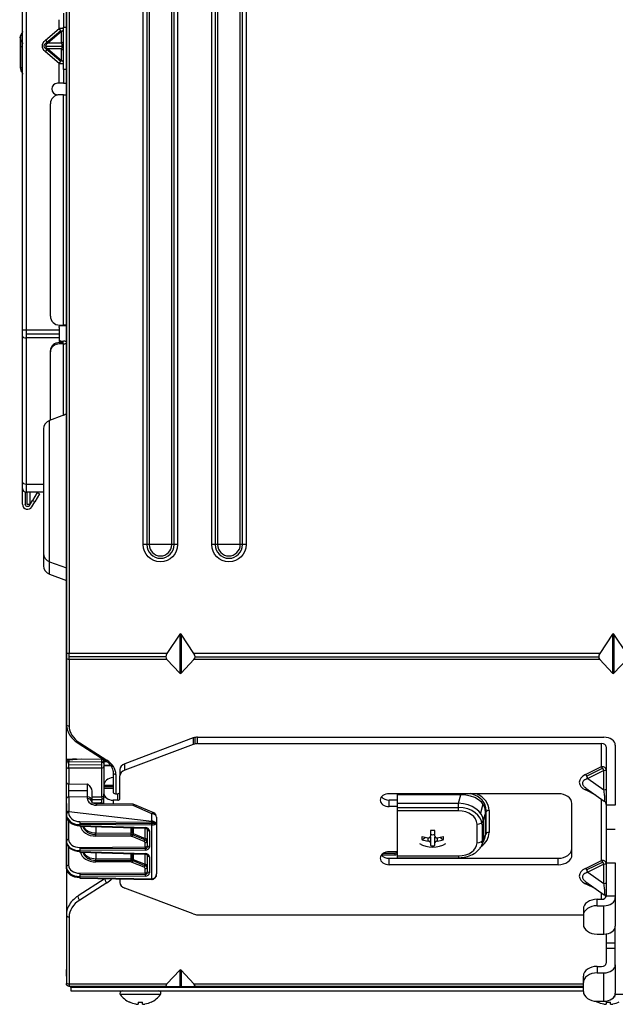
# Model space of a CAD drawing. Units: millimetres. Extents: x -60 to 1163, y -359 to 900.
# Drawn here: x 109 to 175, y 279 to 387 of the extents above; entities that cross this region are included whole.
import ezdxf

# ---------------------------------------------------------------- set-up
doc = ezdxf.new("R2010")
doc.units = ezdxf.units.MM
doc.layers.add('1', color=7, linetype='CONTINUOUS', true_color=0xffffff)

msp = doc.modelspace()

# ---------------------------------------------------------------- linework, layer by layer
at = {"layer": '1', "color": 0, "linetype": 'Continuous'}
for p, q in [((114.459, 529.971), (114.459, 317.427)), ((114.76, 529.971), (114.76, 317.427)), ((122.876, 329.362), (122.876, 519.087)), ((123.26, 519.087), (123.26, 329.362)), ((123.521, 519.087), (123.521, 329.362)), ((126, 329.362), (126, 519.087)), ((126.26, 329.362), (126.26, 519.087)), ((126.644, 519.087), (126.644, 329.362)), ((130.376, 329.362), (130.376, 519.087)), ((130.76, 519.087), (130.76, 329.362)), ((131.021, 519.087), (131.021, 329.362)), ((133.5, 329.362), (133.5, 519.087)), ((133.76, 329.362), (133.76, 519.087)), ((134.144, 519.087), (134.144, 329.362)), ((114.459, 318.502), (114.459, 477.857)), ((109.659, 352.898), (109.659, 443.719)), ((110.059, 443.719), (110.059, 352.898)), ((114.159, 387.551), (114.159, 386.051)), ((113.659, 385.875), (113.659, 386.852)), ((109.599, 384.378), (109.599, 385.414)), ((112.161, 384.613), (113.659, 385.875)), ((112.203, 384.291), (113.835, 385.666)), ((113.93, 385.553), (112.432, 384.291)), ((114.159, 385.875), (113.659, 385.875)), ((113.93, 385.553), (113.659, 385.875)), ((113.93, 384.291), (113.93, 385.553)), ((114.159, 386.051), (114.459, 386.051)), ((114.159, 381.389), (114.159, 386.051)), ((109.409, 384.896), (109.409, 383.896)), ((109.599, 383.896), (109.599, 384.378)), ((112.161, 384.613), (112.432, 384.291)), ((112.184, 383.97), (114.013, 383.97)), ((113.93, 384.291), (112.432, 384.291)), ((109.409, 383.896), (109.409, 381.576)), ((109.599, 383.896), (109.409, 383.896)), ((109.599, 381.576), (109.599, 383.896)), ((109.599, 383.896), (109.659, 383.896)), ((112.161, 383.327), (112.432, 383.649)), ((113.659, 382.065), (112.161, 383.327)), ((113.835, 382.274), (112.203, 383.649)), ((113.93, 383.649), (112.432, 383.649)), ((112.432, 383.649), (113.93, 382.387)), ((113.93, 382.387), (113.93, 383.649)), ((113.659, 382.065), (113.93, 382.387)), ((113.659, 379.889), (113.659, 382.065)), ((113.659, 382.065), (114.159, 382.065)), ((109.599, 381.576), (109.409, 381.576)), ((109.599, 381.576), (109.659, 381.576)), ((109.599, 381.058), (109.599, 381.576)), ((114.459, 381.389), (114.159, 381.389)), ((114.159, 381.389), (114.159, 379.889)), ((113.659, 379.889), (113.484, 379.889)), ((114.159, 379.889), (113.659, 379.889)), ((114.159, 379.889), (114.459, 379.889)), ((114.158, 378.639), (113.709, 378.639)), ((114.158, 353.399), (114.158, 378.639)), ((114.158, 378.639), (114.459, 378.639)), ((112.709, 354.399), (112.709, 377.639)), ((109.659, 352.198), (109.659, 352.898)), ((109.659, 352.898), (110.059, 352.898)), ((110.059, 352.898), (113.658, 352.898)), ((110.059, 352.898), (110.059, 351.998)), ((113.658, 353.149), (113.658, 352.898)), ((113.658, 352.898), (113.658, 351.998)), ((113.709, 353.399), (114.158, 353.399)), ((114.459, 353.313), (113.719, 353.313)), ((114.459, 353.399), (114.158, 353.399)), ((109.659, 336.194), (109.659, 352.198)), ((113.658, 352.415), (110.059, 352.415)), ((113.658, 351.998), (110.059, 351.998)), ((110.059, 351.998), (110.059, 335.994)), ((113.658, 351.998), (113.658, 351.713)), ((113.908, 351.646), (113.908, 351.496)), ((113.908, 351.646), (114.158, 351.646)), ((112.709, 350.479), (112.709, 350.629)), ((112.709, 343.001), (112.709, 350.479)), ((113.709, 351.495), (113.709, 351.345)), ((114.158, 351.495), (113.709, 351.495)), ((114.158, 351.345), (113.709, 351.345)), ((113.908, 351.496), (114.158, 351.496)), ((114.158, 351.495), (114.158, 351.496)), ((114.158, 343.528), (114.158, 351.345)), ((113.977, 343.462), (112.617, 342.967)), ((112.617, 327.488), (112.617, 342.967)), ((111.959, 342.028), (111.959, 328.428)), ((109.659, 335.494), (109.659, 336.194)), ((109.659, 333.777), (109.659, 335.494)), ((110.059, 335.994), (111.959, 335.994)), ((110.059, 335.994), (110.059, 335.094)), ((109.959, 335.107), (109.959, 333.777)), ((111.959, 335.094), (110.059, 335.094)), ((110.159, 333.744), (110.159, 335.094)), ((110.459, 335.094), (110.459, 333.744)), ((111.242, 335.067), (110.742, 334.201)), ((111.502, 334.917), (111.002, 334.051)), ((111.242, 335.067), (111.502, 334.917)), ((110.459, 333.744), (110.159, 333.744)), ((110.425, 333.652), (110.742, 334.201)), ((110.685, 333.502), (111.002, 334.051)), ((111.002, 334.051), (110.742, 334.201)), ((123.521, 329.362), (122.876, 329.362)), ((126, 329.362), (123.521, 329.362)), ((126.644, 329.362), (126, 329.362)), ((131.021, 329.362), (130.376, 329.362)), ((133.5, 329.362), (131.021, 329.362)), ((134.144, 329.362), (133.5, 329.362)), ((111.959, 328.428), (111.959, 327.049)), ((112.617, 327.488), (114.459, 326.818)), ((112.617, 326.109), (112.617, 327.488)), ((112.617, 326.109), (114.459, 325.439)), ((126.873, 319.546), (125.469, 317.427)), ((126.873, 319.546), (126.873, 315.293)), ((126.948, 315.256), (126.948, 319.599)), ((128.428, 317.427), (127.023, 319.546)), ((127.023, 319.546), (127.023, 315.293)), ((174.285, 319.546), (172.881, 317.427)), ((174.285, 319.546), (174.285, 315.293)), ((174.36, 315.256), (174.36, 319.599)), ((175.84, 317.427), (174.435, 319.546)), ((174.435, 319.546), (174.435, 315.293)), ((114.459, 316.734), (114.459, 318.502)), ((114.459, 317.466), (114.459, 317.466)), ((114.459, 317.427), (114.459, 317.004)), ((114.76, 317.427), (114.459, 317.427)), ((125.469, 317.427), (114.76, 317.427)), ((114.76, 316.791), (114.76, 317.427)), ((125.351, 317.055), (114.76, 317.055)), ((172.881, 317.427), (128.428, 317.427)), ((128.545, 317.055), (172.763, 317.055)), ((114.459, 317.004), (114.459, 309.708)), ((114.459, 305.901), (114.459, 316.734)), ((125.469, 316.791), (114.76, 316.791)), ((114.76, 316.791), (114.76, 309.495)), ((125.469, 316.791), (126.873, 315.293)), ((127.023, 315.293), (128.428, 316.791)), ((172.881, 316.791), (128.428, 316.791)), ((172.881, 316.791), (174.285, 315.293)), ((174.435, 315.293), (175.84, 316.791)), ((114.762, 309.495), (114.76, 309.495)), ((114.761, 309.494), (114.762, 309.494)), ((114.762, 309.494), (114.762, 309.495)), ((115.758, 307.614), (118.725, 305.726)), ((115.919, 307.655), (118.886, 305.767)), ((128.361, 308.185), (120.858, 305.352)), ((128.361, 307.478), (120.858, 304.645)), ((128.361, 308.185), (128.361, 307.478)), ((128.582, 307.539), (128.582, 308.246)), ((128.832, 307.561), (128.832, 308.269)), ((128.832, 308.269), (173.329, 308.269)), ((128.832, 307.561), (173.079, 307.561)), ((173.079, 305.042), (173.079, 307.561)), ((174.579, 307.385), (174.579, 300.807)), ((173.579, 307.208), (173.579, 300.807)), ((114.459, 305.901), (118.529, 305.851)), ((114.459, 305.626), (114.459, 305.901)), ((114.459, 305.626), (114.459, 305.597)), ((114.459, 305.391), (114.459, 305.597)), ((114.459, 305.038), (114.459, 305.391)), ((114.705, 305.898), (114.705, 305.82)), ((115.518, 305.888), (114.705, 305.82)), ((114.711, 305.791), (116.094, 305.881)), ((114.711, 305.791), (114.711, 305.568)), ((114.711, 305.568), (118.331, 305.59)), ((118.334, 305.237), (114.714, 305.214)), ((118.331, 305.59), (118.331, 305.853)), ((118.919, 305.584), (118.579, 305.581)), ((118.579, 305.583), (118.579, 305.414)), ((118.579, 305.414), (118.579, 305.379)), ((118.579, 305.379), (118.579, 305.06)), ((118.579, 305.211), (119.258, 305.228)), ((120.858, 304.645), (120.858, 305.352)), ((114.459, 303.308), (114.459, 305.038)), ((118.333, 304.883), (114.713, 304.861)), ((114.713, 304.861), (114.713, 303.131)), ((118.333, 301.751), (118.333, 304.883)), ((118.579, 305.138), (119.321, 305.156)), ((118.579, 305.06), (118.579, 302.647)), ((119.579, 304.402), (119.579, 302.258)), ((119.579, 304.402), (119.579, 304.398)), ((119.88, 304.189), (119.88, 302.081)), ((120.329, 304.728), (120.329, 304.021)), ((171.331, 304.168), (173.079, 305.042)), ((173.217, 304.861), (171.469, 303.987)), ((173.329, 304.615), (171.581, 303.741)), ((173.329, 302.505), (173.329, 304.615)), ((114.459, 301.54), (114.459, 303.308)), ((114.713, 303.131), (116.762, 303.144)), ((120.329, 301.551), (120.329, 304.021)), ((171.581, 303.741), (173.329, 302.505)), ((114.714, 302.424), (116.763, 302.437)), ((117.253, 302.365), (117.253, 301.376)), ((118.579, 303.002), (119.579, 303.002)), ((119.579, 302.825), (118.579, 302.825)), ((118.579, 302.648), (118.579, 302.081)), ((119.579, 302.648), (118.579, 302.648)), ((118.579, 300.957), (118.579, 302.081)), ((119.579, 302.648), (119.579, 302.258)), ((119.829, 302.081), (120.079, 302.081)), ((120.079, 301.374), (120.079, 302.081)), ((168.329, 302.081), (149.829, 302.081)), ((150.709, 301.949), (150.709, 302.081)), ((157.651, 301.949), (150.709, 301.949)), ((150.709, 301.051), (150.709, 301.949)), ((157.397, 301.051), (157.651, 301.949)), ((157.651, 301.949), (157.651, 302.081)), ((172.438, 301.934), (171.331, 302.487)), ((171.363, 302.694), (173.364, 301.279)), ((114.459, 299.967), (114.459, 301.54)), ((114.459, 301.009), (114.459, 293.715)), ((116.758, 301.729), (114.711, 301.717)), ((114.711, 301.717), (114.711, 300.115)), ((116.758, 301.534), (116.758, 301.729)), ((117.253, 301.724), (118.333, 301.751)), ((117.253, 301.431), (118.335, 301.458)), ((117.253, 301.376), (117.253, 301.18)), ((121.762, 300.918), (117.751, 300.967)), ((118.333, 301.751), (118.335, 301.458)), ((119.579, 301.374), (119.579, 300.945)), ((120.079, 301.374), (119.579, 301.374)), ((124.027, 299.985), (121.954, 300.877)), ((149.829, 300.667), (149.829, 301.374)), ((150.709, 301.374), (149.829, 301.374)), ((150.709, 301.051), (157.397, 301.051)), ((150.709, 300.195), (150.709, 301.051)), ((157.397, 300.195), (157.397, 301.051)), ((160.082, 300.938), (159.807, 299.966)), ((169.829, 295.364), (169.829, 301.021)), ((173.079, 294.78), (173.079, 301.481)), ((114.459, 299.857), (114.459, 299.967)), ((114.459, 299.668), (114.459, 299.857)), ((114.706, 300.115), (114.711, 300.115)), ((114.706, 300.115), (114.706, 300.011)), ((114.711, 300.115), (123.833, 299.077)), ((121.76, 300.771), (117.749, 300.821)), ((123.833, 299.879), (121.76, 300.771)), ((123.833, 299.077), (123.833, 299.879)), ((150.709, 300.667), (149.829, 300.667)), ((150.709, 300.582), (157.397, 300.582)), ((157.397, 300.195), (150.709, 300.195)), ((150.709, 295.27), (150.709, 300.195)), ((160.368, 300.028), (160.113, 299.13)), ((160.368, 297.625), (160.368, 300.028)), ((160.443, 297.733), (160.443, 300.274)), ((160.756, 300.243), (160.756, 297.839)), ((174.579, 300.807), (173.579, 300.807)), ((173.579, 300.807), (173.579, 294.506)), ((114.459, 299.405), (114.459, 299.681)), ((114.459, 296.886), (114.459, 299.405)), ((114.702, 299.085), (114.702, 297.063)), ((115.933, 298.853), (123.574, 298.801)), ((115.935, 299.027), (123.813, 298.973)), ((123.574, 298.801), (124.256, 298.855)), ((123.813, 298.973), (123.833, 299.077)), ((124.329, 298.829), (124.262, 298.829)), ((124.329, 299.525), (124.329, 298.829)), ((124.329, 298.829), (124.329, 293.288)), ((159.434, 296.71), (159.434, 298.755)), ((160.113, 299.13), (160.113, 297.085)), ((115.929, 298.512), (123.084, 298.291)), ((123.811, 298.643), (115.933, 298.697)), ((115.933, 298.697), (115.933, 298.585)), ((115.933, 298.585), (123.088, 298.364)), ((117.701, 298.457), (117.701, 297.786)), ((117.701, 297.786), (121.547, 297.762)), ((121.547, 297.762), (121.547, 298.339)), ((121.676, 298.335), (121.676, 297.748)), ((121.787, 298.331), (121.787, 297.714)), ((121.787, 297.714), (123.086, 297.187)), ((123.086, 297.187), (123.086, 298.291)), ((123.329, 296.417), (123.329, 298.182)), ((123.575, 298.005), (123.575, 296.24)), ((123.82, 292.768), (123.82, 298.643)), ((154.329, 298.041), (154.329, 297.42)), ((154.829, 297.42), (154.829, 298.041)), ((159.981, 298.687), (159.981, 296.896)), ((173.579, 298.184), (174.579, 298.184)), ((114.459, 296.84), (114.459, 296.886)), ((114.459, 296.577), (114.459, 296.853)), ((114.459, 294.058), (114.459, 296.577)), ((121.545, 297.409), (117.699, 297.433)), ((117.703, 297.61), (121.549, 297.586)), ((122.964, 296.859), (121.665, 297.386)), ((123.055, 297.025), (121.756, 297.553)), ((123.085, 296.246), (123.085, 296.71)), ((154.079, 296.889), (154.079, 297.243)), ((154.329, 297.31), (154.329, 296.713)), ((154.329, 296.713), (154.329, 296.394)), ((154.829, 296.713), (154.829, 297.31)), ((154.829, 296.394), (154.829, 296.713)), ((155.079, 297.243), (155.079, 296.889)), ((159.961, 296.437), (160.231, 297.011)), ((160.113, 297.085), (160.368, 297.625)), ((114.702, 296.257), (114.702, 294.235)), ((123.084, 296.07), (115.929, 296.025)), ((115.929, 295.684), (123.084, 295.463)), ((115.931, 296.202), (123.085, 296.246)), ((123.088, 295.893), (115.933, 295.849)), ((115.933, 295.849), (115.933, 295.757)), ((115.933, 295.757), (123.088, 295.536)), ((117.701, 295.629), (117.701, 294.958)), ((121.547, 294.934), (121.547, 295.51)), ((121.676, 295.506), (121.676, 294.92)), ((121.787, 295.503), (121.787, 294.886)), ((149.235, 295.579), (150.459, 295.579)), ((150.709, 295.717), (149.829, 295.717)), ((150.459, 295.367), (150.459, 295.579)), ((121.545, 294.581), (117.699, 294.604)), ((117.701, 294.958), (121.547, 294.934)), ((117.703, 294.781), (121.549, 294.757)), ((122.964, 294.031), (121.665, 294.558)), ((123.055, 294.197), (121.756, 294.724)), ((121.787, 294.886), (123.086, 294.359)), ((123.086, 294.359), (123.086, 295.463)), ((123.329, 293.589), (123.329, 295.353)), ((123.575, 295.176), (123.575, 293.412)), ((148.966, 295.367), (150.459, 295.367)), ((149.829, 294.303), (149.829, 295.01)), ((149.829, 295.01), (168.329, 295.01)), ((150.709, 295.27), (157.397, 295.27)), ((150.709, 295.065), (150.709, 295.27)), ((150.709, 295.065), (157.397, 295.065)), ((157.397, 295.27), (157.397, 295.065)), ((168.329, 294.303), (168.329, 295.01)), ((171.331, 293.906), (173.079, 294.78)), ((173.217, 294.599), (171.469, 293.725)), ((173.579, 294.506), (174.579, 294.506)), ((173.579, 294.506), (173.579, 290.884)), ((174.579, 294.506), (174.579, 290.884)), ((114.459, 293.87), (114.459, 294.058)), ((114.459, 293.852), (114.459, 293.87)), ((114.459, 293.852), (114.459, 293.779)), ((114.459, 293.715), (114.459, 282.832)), ((115.931, 293.374), (123.085, 293.418)), ((123.085, 293.418), (123.085, 293.881)), ((168.329, 294.303), (149.829, 294.303)), ((173.329, 294.353), (171.581, 293.479)), ((171.581, 293.479), (173.329, 292.243)), ((173.329, 292.243), (173.329, 294.353)), ((118.725, 292.782), (115.758, 290.893)), ((118.886, 292.315), (115.919, 290.427)), ((123.084, 293.241), (115.929, 293.197)), ((123.088, 293.064), (115.933, 293.02)), ((115.933, 293.02), (115.933, 292.909)), ((115.933, 292.909), (123.811, 292.768)), ((115.933, 292.836), (123.811, 292.695)), ((120.329, 292.757), (120.329, 292.363)), ((171.363, 292.432), (173.364, 291.017)), ((128.361, 288.906), (120.858, 291.74)), ((172.438, 291.672), (171.331, 292.226)), ((173.079, 290.517), (173.079, 291.219)), ((172.579, 289.81), (172.579, 290.517)), ((172.579, 290.517), (173.079, 290.517)), ((173.579, 290.884), (174.579, 290.884)), ((173.579, 290.871), (173.579, 290.884)), ((174.579, 290.884), (174.579, 290.694)), ((174.579, 290.694), (174.579, 287.586)), ((171.079, 289.456), (171.079, 288.749)), ((172.579, 289.81), (173.329, 289.81)), ((173.329, 286.702), (173.329, 289.81)), ((114.46, 288.8), (114.46, 281.453)), ((114.761, 288.588), (114.761, 281.24)), ((128.832, 288.823), (171.079, 288.823)), ((171.079, 288.749), (171.079, 287.762)), ((174.579, 285.696), (174.579, 287.586)), ((172.579, 286.702), (173.329, 286.702)), ((173.579, 286.72), (173.579, 285.696)), ((174.579, 285.697), (173.579, 285.697)), ((173.579, 285.697), (173.579, 285.111)), ((174.579, 285.111), (173.579, 285.111)), ((173.579, 285.111), (173.579, 283.52)), ((174.579, 285.111), (174.579, 285.697)), ((174.579, 283.343), (174.579, 285.111)), ((114.459, 282.832), (114.46, 282.832)), ((114.459, 282.1), (114.459, 282.832)), ((126.873, 282.738), (125.469, 281.24)), ((126.873, 282.738), (126.873, 280.976)), ((126.948, 282.775), (126.948, 280.976)), ((128.428, 281.24), (127.023, 282.738)), ((127.023, 282.738), (127.023, 280.976)), ((172.579, 283.166), (172.579, 282.459)), ((172.579, 283.166), (173.079, 283.166)), ((174.579, 283.343), (174.579, 280.235)), ((114.46, 282.1), (114.459, 282.1)), ((171.079, 281.398), (171.079, 282.106)), ((172.579, 282.459), (173.329, 282.459)), ((173.329, 279.351), (173.329, 282.459)), ((114.459, 281.452), (114.459, 281.277)), ((114.761, 281.238), (114.76, 281.238)), ((114.76, 281.238), (114.76, 280.976)), ((125.469, 280.976), (114.76, 280.976)), ((114.761, 281.24), (125.469, 281.24)), ((114.761, 281.24), (114.761, 281.24)), ((114.761, 281.24), (114.761, 281.238)), ((114.959, 280.843), (114.959, 280.976)), ((171.079, 280.843), (114.959, 280.843)), ((114.959, 280.843), (114.959, 280.476)), ((114.959, 280.476), (171.079, 280.476)), ((125.469, 280.976), (126.873, 280.976)), ((126.873, 280.976), (127.023, 280.976)), ((127.023, 280.976), (128.428, 280.976)), ((128.428, 281.24), (171.078, 281.24)), ((171.078, 280.976), (128.428, 280.976)), ((171.079, 280.412), (171.079, 281.398)), ((124.763, 280.076), (120.363, 280.076)), ((172.579, 279.351), (173.329, 279.351)), ((174.469, 279.872), (174.579, 279.872)), ((174.507, 279.939), (174.579, 279.939)), ((176.013, 280.076), (174.558, 280.076)), ((174.579, 279.939), (174.579, 280.235)), ((121.398, 279.247), (121.372, 279.247)), ((122.313, 279.247), (122.813, 279.247)), ((122.313, 279.247), (122.313, 279.033)), ((122.813, 279.033), (122.813, 279.247)), ((123.753, 279.247), (123.727, 279.247)), ((172.648, 279.247), (172.622, 279.247)), ((173.563, 279.247), (174.063, 279.247)), ((173.563, 279.247), (173.563, 279.033)), ((174.063, 279.033), (174.063, 279.247))]:
    msp.add_line(p, q, dxfattribs=at)
at = {"layer": '1', "color": 0, "linetype": 'Continuous', "extrusion": (0, 0, -1)}
for centre, radius, start, end in [((-110.209, 384.896), 0.8, 319.63241, 40.36759), ((-109.409, 385.576), 0.25, 180, 220.36759), ((-109.409, 384.216), 0.25, 139.63241, 180), ((-109.409, 380.896), 0.25, 139.63241, 180), ((-113.908, 353.149), 0.25, 0, 90), ((-110.209, 333.777), 0.25, 209.99957, 0), ((-124.76, 329.362), 1.884, 180, 0), ((-132.26, 329.362), 1.884, 180, 0), ((-118.329, 301.708), 0.25, 180, 265.7403), ((-114.76, 281.277), 0.301, 270, 0.00006), ((-122.563, 281.726), 2.739, 280.51973, 295.15908), ((-122.563, 281.726), 2.739, 244.84092, 259.48027), ((-173.813, 281.726), 2.739, 280.51973, 295.15908), ((-173.813, 281.726), 2.739, 244.84092, 259.48027)]:
    msp.add_arc(centre, radius, start, end, dxfattribs=at)
at = {"layer": '1', "color": 0, "linetype": 'Continuous'}
for centre, radius, start, end in [((110.209, 381.576), 0.8, 180, 220.36759), ((113.484, 379.264), 0.625, 90, 270), ((113.709, 377.639), 1, 90, 180), ((113.709, 354.399), 1, 180, 270), ((112.959, 342.028), 1, 110, 180), ((110.059, 335.494), 0.4, 180, 270), ((110.209, 333.777), 0.55, 180, 330.00022), ((124.76, 329.362), 1.5, 180, 0), ((124.76, 329.362), 1.24, 180, 0), ((132.26, 329.362), 1.5, 180, 0), ((132.26, 329.362), 1.24, 180, 0), ((112.959, 328.428), 1, 180, 250), ((112.959, 327.049), 1, 180, 250), ((121.756, 300.418), 0.5, 66.71127, 89.29251), ((123.829, 299.525), 0.5, 0, 66.71127), ((154.579, 298.97), 2.75, 238.05194, 301.94806), ((120.563, 280.226), 0.25, 90, 216.8699), ((124.563, 280.226), 0.25, 323.1301, 90), ((122.563, 281.726), 2.75, 216.8699, 244.34045), ((122.563, 281.726), 2.75, 295.65955, 323.1301), ((173.813, 281.726), 2.75, 238.84805, 244.34045)]:
    msp.add_arc(centre, radius, start, end, dxfattribs=at)
for centre, major_axis, ratio, start_param, end_param in [((113.659, 385.875), (0.5, 0), 0.7646882, 5.2848177, 6.2831853), ((113.245, 383.97), (-1.061, 0), 0.4714045, 5.5850536, 6.981317), ((113.659, 384.613), (0.5, 0), 0.7646882, 5.2848177, 6.2831853), ((113.659, 383.97), (0, 0.5), 0.7071068, 4.0142573, 5.4105207), ((113.659, 383.327), (0.5, 0), 0.7646882, 0, 0.9983676), ((113.659, 382.065), (-0.5, 0), 0.7646882, 3.1415927, 4.1399602), ((110.059, 352.198), (-0.4, 0), 0.5, 0, 1.5707963), ((113.908, 351.863), (0.25, 0), 0.8660254, 3.1415927, 4.712389), ((113.908, 351.713), (-0.25, 0), 0.8660254, 0, 1.5707963), ((114.158, 351.496), (0.301, 0), 0.5000002, 4.712389, 7.8539816), ((113.709, 350.629), (-1, 0), 0.8660254, 4.712389, 6.2831853), ((113.709, 350.479), (1, 0), 0.8660254, 1.5707963, 3.1415927), ((114.158, 351.496), (0.001, 0), 0.5000002, 4.712389, 7.8539816), ((110.059, 336.194), (-0.4, 0), 0.5, 0, 1.5707963), ((126.948, 319.207), (0, -0.392), 0.3826834, 2.6179939, 3.6651914), ((174.36, 319.207), (0, -0.392), 0.3826834, 2.6179939, 3.6651914), ((126.909, 317.427), (-1.541, -0.464), 0.5001075, 5.7409179, 6.526316), ((126.988, 317.427), (-1.541, 0.464), 0.5001075, 2.8984619, 3.6838601), ((174.321, 317.427), (-1.541, -0.464), 0.5001075, 5.7409179, 6.526316), ((114.76, 317.004), (0.301, 0), 0.7071068, 3.1415918, 4.712389), ((126.948, 315.533), (0, 0.277), 0.5411961, 2.6179939, 3.6651914), ((174.36, 315.533), (0, 0.277), 0.5411961, 2.6179939, 3.6651914), ((114.76, 309.708), (0.301, 0), 0.7071068, 3.141573, 4.712389), ((114.761, 309.707), (0.301, 0), 0.7071068, 3.1413005, 4.712389), ((118.26, 309.494), (3.499, 0), 0.7071068, 3.1415927, 3.9795739), ((115.919, 307.868), (0.162, 0.254), 0.4730295, 3.1420092, 4.0731935), ((128.832, 307.561), (1, 0), 0.7071068, 1.5707963, 2.0612813), ((128.832, 306.854), (-1, 0), 0.7071068, 4.712389, 5.2028756), ((173.079, 307.208), (0.5, 0), 0.7071068, 0, 1.5707963), ((173.329, 307.385), (-1.25, 0), 0.7071068, 3.1415927, 4.712389), ((114.709, 305.644), (-0.249, -0.035), 0.7001532, 4.6319604, 6.1853035), ((114.709, 305.614), (-0.249, -0.035), 0.7001532, 4.6057805, 6.1853035), ((114.709, 305.391), (0.25, 0), 0.7071068, 1.5620697, 3.1415927), ((114.709, 305.214), (-0.002, 0.5), 0.0092549, 3.9270384, 5.4976824), ((118.329, 305.414), (-0.25, 0), 0.7071068, 3.1415927, 4.7036623), ((118.329, 305.237), (-0.002, 0.5), 0.0092549, 5.3183778, 5.4976825), ((118.329, 305.379), (-0.25, 0), 0.5696736, 3.1415927, 4.7006898), ((118.329, 305.237), (-0.002, 0.5), 0.0092549, 3.9270384, 5.3183778), ((118.329, 305.757), (-0.231, 0.229), 0.421852, 3.5385884, 4.703404), ((118.886, 305.98), (0.162, 0.254), 0.4730295, 3.1415667, 4.0731935), ((116.879, 304.189), (-3.001, 0), 0.7071068, 3.1415932, 3.9795739), ((121.329, 304.728), (1, 0), 0.7071068, 2.0612854, 3.1415927), ((114.709, 305.038), (0.25, 0), 0.7071068, 3.1415927, 4.7298423), ((118.329, 305.06), (0.25, 0), 0.7071068, 4.7298423, 6.2831853), ((119.88, 304.402), (0.301, 0), 0.7071068, 3.1620612, 4.712389), ((121.329, 304.021), (-1, 0), 0.7071068, 5.2028756, 6.2831853), ((173.011, 303.327), (-2.376, 0), 0.5, 5.4977871, 7.0685835), ((171.331, 303.814), (-0.224, 0.447), 0.4082483, 4.3499106, 5.3971082), ((173.079, 304.688), (0.5, 0), 0.7071068, 0, 1.5707963), ((173.079, 304.688), (-0.224, 0.447), 0.4082483, 4.3499106, 5.3971082), ((173.079, 304.688), (-0.5, 0), 0.169102, 2.0943951, 3.1415927), ((114.709, 303.308), (0.25, 0), 0.7071068, 3.1415927, 4.7298423), ((114.709, 302.424), (-0.002, -1), 0.0046272, 0.7855671, 2.3562112), ((116.753, 302.436), (-0.003, -1), 0.0092488, 0.7856173, 2.3562613), ((119.829, 303.002), (1.25, 0), 0.7071068, 1.7721773, 3.1415927), ((119.579, 302.081), (-1, 0), 0.7071068, 0, 1.5707963), ((119.829, 302.258), (-0.25, 0), 0.7071068, 0, 1.5707963), ((120.079, 302.258), (0.25, 0), 0.7071068, 4.712389, 6.2831853), ((149.829, 301.374), (-1, 0), 0.7071068, 4.712389, 7.8539816), ((157.457, 299.823), (-2.891, -0.463), 0.7183921, 3.0192842, 4.531223), ((157.557, 300.176), (-2.881, -0.238), 0.7034648, 3.0725109, 4.2377565), ((157.457, 300.106), (-3.293, -0.272), 0.7034648, 3.0835369, 4.0352315), ((168.329, 301.021), (-1.5, 0), 0.7071068, 3.1415927, 4.712389), ((171.331, 302.134), (-0.224, -0.447), 0.4082483, 3.3600956, 4.0276698), ((173.079, 302.578), (-0.5, 0), 0.169102, 2.0943951, 3.1415927), ((114.709, 301.54), (0.25, 0), 0.7071068, 1.5620697, 3.1415927), ((116.753, 301.376), (0.5, 0), 0.7071068, 6.2831803, 7.8452648), ((116.753, 301.18), (0.5, 0), 0.7071068, 6.2831803, 7.8452648), ((117.758, 301.528), (-1, 0.012), 0.707053, 0.0087155, 1.5707852), ((117.745, 300.467), (0.006, 0.5), 0.0000069, 0.0009163, 0.7852839), ((118.329, 301.927), (-0.25, 0), 0.7071068, 1.5882496, 3.1415927), ((120.079, 301.551), (-0.25, 0), 0.7071068, 1.5707963, 3.1415927), ((121.756, 300.418), (0.006, 0.5), 0.0000069, 0.0009185, 0.7852839), ((121.756, 300.418), (0.198, 0.459), 0.358502, 0.0000213, 0.859363), ((149.829, 302.081), (-1, 0), 0.7071068, 0.5235665, 1.5707963), ((157.27, 299.16), (-2.843, 0.102), 0.6659106, 3.1795195, 4.6914583), ((173.079, 300.898), (0.5, 0), 0.9855986, 0, 0.3026409), ((114.709, 299.937), (-0.247, 0.059), 0.6924825, 4.8858072, 6.4467432), ((114.709, 299.857), (-0.25, 0), 0.6157359, 4.7222492, 6.2831853), ((115.959, 299.866), (-1.5, -0.022), 0.7793338, 6.2715649, 7.824908), ((115.956, 300.02), (-1.25, -0.024), 0.7937549, 6.268111, 7.821454), ((123.829, 299.525), (0.198, 0.459), 0.358502, 0.0000213, 0.859363), ((123.829, 299.525), (0.5, 0), 0.7071068, 0, 1.5620697), ((157.095, 298.541), (-2.881, -0.238), 0.7034648, 3.0963569, 4.5493914), ((157.27, 298.665), (-2.161, -0.179), 0.7034648, 3.0835369, 4.5954757), ((160.756, 299.96), (0.4, 0), 0.7071068, 1.5707963, 2.896614), ((115.959, 299.645), (-1.5, 0.046), 0.7067704, 0.0217974, 1.5751404), ((114.709, 299.405), (0.25, 0), 0.7071068, 2.7028244, 3.1415927), ((115.937, 298.873), (-0.002, -0.25), 0.0178498, 4.0492112, 5.4977801), ((123.816, 298.819), (-0.002, -0.25), 0.0178498, 4.0492112, 5.4977801), ((123.825, 298.819), (-0.008, -0.25), 0.0083686, 0.7852809, 2.228875), ((123.829, 298.724), (-0.495, 0.104), 0.6914571, 4.188514, 4.8481649), ((123.829, 298.829), (-0.5, 0), 0.3535534, 3.1415927, 4.0440115), ((123.829, 298.829), (-0.5, 0), 0.3535534, 2.6914374, 3.1415927), ((159.434, 299.25), (-0.7, 0), 0.7071068, 1.5707963, 2.896614), ((115.937, 298.762), (0.008, 0.25), 0.0061706, 3.1418221, 3.9268576), ((117.76, 298.671), (-1.749, -0.065), 0.7066223, 0.078455, 1.5097457), ((117.753, 298.67), (-1.499, -0.055), 0.7066223, 0.1083223, 1.511127), ((117.753, 298.847), (-1.499, -0.065), 0.7064476, 0.2725561, 1.5054034), ((117.692, 297.61), (-0.002, -0.25), 0.0431678, 0.7859884, 2.3558709), ((121.538, 297.586), (-0.002, -0.25), 0.0431678, 0.7859884, 2.3558709), ((121.53, 297.409), (-0.5, -0.009), 0.7069855, 4.1588815, 4.6643944), ((121.658, 297.563), (-0.094, -0.232), 0.3795853, 0.869565, 2.426893), ((123.092, 298.541), (0.008, 0.25), 0.0061706, 3.1418221, 3.9268576), ((123.075, 298.011), (-0.5, 0.012), 0.7068915, 3.1590353, 4.7036517), ((123.579, 298.182), (0.25, 0), 0.7071068, 3.1415927, 4.6949357), ((154.579, 297.217), (-1.191, 0), 0.7071068, 4.5008748, 4.9239032), ((154.579, 297.824), (-0.333, 0), 0.7071068, 3.8643539, 5.5605205), ((154.579, 297.824), (-0.333, 0), 0.7071068, 0.7226631, 2.4188297), ((157.457, 297.976), (-3.293, 0.272), 0.7034648, 2.4579008, 3.1996484), ((160.756, 297.556), (0.4, 0), 0.7071068, 1.5707963, 2.896614), ((114.709, 296.886), (0.25, 0), 0.7071068, 1.5969763, 3.1415927), ((115.959, 296.91), (-1.5, -0.046), 0.7067704, 6.2613879, 7.8147309), ((115.959, 296.817), (-1.5, 0.046), 0.7067704, 0.0217974, 1.5751404), ((114.709, 296.577), (-0.25, 0), 0.7071068, 5.8444171, 6.2831853), ((115.952, 297.086), (-1.25, -0.046), 0.7066226, 6.2570412, 7.8103842), ((121.536, 297.232), (-0.25, -0.009), 0.7066226, 4.1458253, 4.6513383), ((121.53, 297.232), (-0.5, -0.018), 0.7066226, 4.2174244, 4.6472013), ((122.958, 297.036), (-0.094, -0.232), 0.3795853, 0.869565, 2.426893), ((122.835, 296.705), (-0.25, -0.009), 0.7066226, 3.1154485, 4.1458254), ((122.829, 296.705), (-0.5, -0.018), 0.7066226, 3.1444258, 4.2174242), ((123.079, 296.886), (-0.25, 0), 0.7071068, 1.5969763, 3.1415927), ((122.829, 296.882), (-0.5, -0.009), 0.7069856, 3.1285049, 4.1588818), ((154.579, 297.217), (-1.191, 0), 0.7071068, 6.0716711, 6.4946995), ((154.579, 299.147), (2.739, 0), 0.7071068, 4.2732802, 4.528785), ((154.579, 298.793), (-2.739, 0), 0.7071068, 1.1316875, 1.3871923), ((154.579, 299.147), (2.739, 0), 0.7071068, 4.895993, 5.1514978), ((154.579, 298.793), (-2.739, 0), 0.7071068, 1.7544003, 2.0099051), ((154.579, 297.217), (-1.191, 0), 0.7071068, 2.9300784, 3.3531069), ((157.27, 296.8), (-2.161, 0.179), 0.7034648, 1.6876959, 3.1996484), ((159.434, 297.205), (-0.7, 0), 0.7071068, 1.5707963, 2.896614), ((157.27, 297.295), (-2.828, 0.401), 0.7405051, 2.9166954, 3.2321707), ((157.095, 296.924), (-2.881, 0.238), 0.7034648, 3.1470653, 3.243447), ((157.457, 297.693), (-2.909, 0.158), 0.6820367, 2.8709097, 3.186385), ((115.937, 296.025), (-0.002, 0.25), 0.0308436, 0.7855313, 2.3558708), ((115.937, 295.933), (0.008, 0.25), 0.0061706, 3.1418221, 3.9268576), ((117.76, 295.842), (-1.749, -0.065), 0.7066223, 0.078455, 1.5097457), ((117.753, 295.842), (-1.499, -0.055), 0.7066223, 0.1083223, 1.511127), ((117.753, 296.019), (-1.499, -0.065), 0.7064476, 0.2725561, 1.5054034), ((123.092, 296.07), (-0.002, 0.25), 0.0308436, 0.7855313, 2.3558708), ((123.079, 296.246), (-0.25, 0.006), 0.7068915, 1.6097508, 3.1824253), ((123.092, 295.713), (-0.008, -0.25), 0.0061706, 0.0002295, 0.7852649), ((123.079, 296.423), (-0.25, 0.012), 0.7062471, 1.6317875, 3.1764039), ((123.075, 296.246), (-0.5, 0.012), 0.7068915, 1.6144189, 3.1590353), ((123.075, 295.183), (-0.5, 0.012), 0.7068915, 3.1590353, 4.7036517), ((123.579, 296.417), (-0.25, 0), 0.7071068, 0, 1.553343), ((149.829, 295.01), (-1, 0), 0.7071068, 4.712389, 7.8539816), ((150.459, 295.756), (0.25, 0), 0.7071068, 4.712389, 6.0621431), ((150.459, 295.544), (-0.25, 0), 0.7071068, 1.5707963, 3.1415927), ((154.579, 297.217), (-1.191, 0), 0.7071068, 1.3592821, 1.7823105), ((157.27, 297.295), (-2.828, 0.401), 0.7405051, 2.7330184, 2.9166954), ((168.329, 296.071), (1.5, 0), 0.7071068, 4.712389, 6.2831853), ((117.692, 294.781), (-0.002, -0.25), 0.0431678, 0.7859884, 2.3558709), ((121.538, 294.757), (-0.002, -0.25), 0.0431678, 0.7859884, 2.3558709), ((121.536, 294.404), (-0.25, -0.009), 0.7066226, 4.1458253, 4.6513383), ((121.53, 294.581), (-0.5, -0.009), 0.7069855, 4.1588815, 4.6643944), ((121.53, 294.404), (-0.5, -0.018), 0.7066226, 4.2174244, 4.6472013), ((121.658, 294.734), (-0.094, -0.232), 0.3795853, 0.869565, 2.426893), ((123.579, 295.353), (-0.25, 0), 0.7071068, 0, 1.553343), ((149.829, 295.717), (-1, 0), 0.7071068, 0.5235665, 1.5707963), ((168.329, 295.364), (-1.5, 0), 0.7071068, 1.5707963, 3.1415927), ((173.079, 294.426), (-0.224, 0.447), 0.4082483, 4.3499106, 5.3971082), ((173.079, 294.426), (0.5, 0), 0.7071068, 0, 1.5707963), ((173.079, 294.426), (-0.5, 0), 0.169102, 2.0943951, 3.1415927), ((114.709, 294.058), (0.25, 0), 0.7071068, 1.5969763, 3.1415927), ((115.959, 294.081), (-1.5, -0.046), 0.7067704, 6.2613879, 7.8147309), ((115.959, 293.861), (-1.5, 0.015), 0.6347735, 0.0062242, 1.5595672), ((114.709, 293.852), (0.25, 0), 0.7071068, 3.1415927, 3.2249519), ((115.952, 294.258), (-1.25, -0.046), 0.7066226, 6.2570412, 7.8103842), ((115.937, 293.197), (-0.002, 0.25), 0.0308436, 0.7855313, 2.3558708), ((122.958, 294.207), (-0.094, -0.232), 0.3795853, 0.869565, 2.426893), ((122.835, 293.877), (-0.25, -0.009), 0.7066226, 3.1154485, 4.1458254), ((122.829, 293.877), (-0.5, -0.018), 0.7066226, 3.1444258, 4.2174242), ((123.092, 293.241), (-0.002, 0.25), 0.0308436, 0.7855313, 2.3558708), ((123.079, 293.418), (-0.25, 0.006), 0.7068915, 1.6097508, 3.1824253), ((123.079, 294.058), (-0.25, 0), 0.7071068, 1.5969763, 3.1415927), ((123.079, 293.595), (-0.25, 0.012), 0.7062471, 1.6317875, 3.1764039), ((122.829, 294.053), (-0.5, -0.009), 0.7069856, 3.1285049, 4.1588818), ((123.075, 293.418), (-0.5, 0.012), 0.7068915, 1.6144189, 3.1590353), ((123.579, 293.589), (-0.25, 0), 0.7071068, 0, 1.553343), ((173.011, 293.066), (-2.376, 0), 0.5, 5.4977871, 7.0685835), ((171.331, 293.552), (-0.224, 0.447), 0.4082483, 4.3499106, 5.3971082), ((115.937, 293.086), (0.004, 0.25), 0.0068306, 2.3563235, 3.1417445), ((118.886, 292.528), (0.162, -0.254), 0.4730295, 3.1479015, 5.3515845), ((116.879, 293.892), (-3.001, 0), 0.7071068, 2.3036114, 2.586273), ((121.329, 292.363), (1, 0), 0.7071068, 3.1415927, 4.2219024), ((123.816, 292.945), (0.004, 0.25), 0.0068306, 2.3563235, 3.1411592), ((123.825, 292.945), (-0.002, 0.25), 0.0330328, 2.3558008, 3.1406933), ((123.829, 293.288), (0, 0.53), 0.942809, 4.1418224, 4.712389), ((123.829, 293.288), (0, 0.53), 0.942809, 4.2622078, 4.712389), ((171.331, 291.872), (-0.224, -0.447), 0.4082483, 3.3600956, 4.0276698), ((173.079, 292.316), (-0.5, 0), 0.169102, 2.0943951, 3.1415927), ((118.26, 288.588), (3.499, 0), 0.7071068, 2.3036114, 3.1415927), ((115.919, 290.639), (0.162, -0.254), 0.4730295, 3.1416228, 5.3515845), ((172.579, 289.456), (1.5, 0), 0.7071068, 1.5707963, 3.1415927), ((173.079, 290.871), (0.5, 0), 0.7071068, 4.712389, 6.2831853), ((173.329, 290.694), (-1.25, 0), 0.7071068, 1.5707963, 3.1415927), ((173.079, 290.636), (0.5, 0), 0.9855986, 0.2805994, 0.4006829), ((172.579, 288.749), (-1.5, 0), 0.7071068, 4.712389, 6.2831853), ((114.761, 288.8), (0.301, 0), 0.7071068, 3.1412488, 4.712389), ((128.832, 289.53), (1, 0), 0.7071068, 4.2219024, 4.712389), ((172.579, 287.762), (-1.5, 0), 0.7071068, 0, 1.5707963), ((173.329, 287.586), (1.25, 0), 0.7071068, 4.712389, 6.2831853), ((126.948, 282.498), (0, 0.277), 0.5411961, 5.7595865, 6.8067841), ((172.579, 282.106), (-1.5, 0), 0.7071068, 4.712389, 6.2831853), ((173.079, 283.52), (0.5, 0), 0.7071068, 4.712389, 6.2831853), ((173.329, 283.343), (-1.25, 0), 0.7071068, 1.5707963, 3.1415927), ((114.76, 281.452), (0.301, 0), 0.7082843, 3.0600579, 4.712389), ((172.579, 281.398), (1.5, 0), 0.7071068, 1.5707963, 3.1415927), ((114.761, 281.453), (0.301, 0), 0.7071068, 3.1415918, 4.712389), ((126.909, 281.876), (-1.552, -0.86), 0.1705254, 5.7962465, 6.5816446), ((126.988, 281.876), (-1.552, 0.86), 0.1705254, 2.8431333, 3.6285315), ((172.579, 280.412), (1.5, 0), 0.7071068, 3.1415927, 4.712389), ((173.329, 280.235), (1.25, 0), 0.7071068, 4.712389, 6.2831853)]:
    msp.add_ellipse(centre, major_axis=major_axis, ratio=ratio, start_param=start_param, end_param=end_param, dxfattribs=at)
at = {"layer": '1', "color": 0, "linetype": 'Continuous', "extrusion": (0, 0, -1)}
for centre, major_axis in [((113.245, 383.97), (-1.414, 0)), ((112.745, 383.97), (-0.707, 0))]:
    msp.add_ellipse(centre, major_axis=major_axis, ratio=0.7071068, start_param=5.5850536, end_param=6.981317, dxfattribs=at)
at = {"layer": '1', "color": 0, "linetype": 'Continuous'}
for points, degree in [([(114.459, 343.637), (114.298, 343.579), (114.137, 343.521), (113.977, 343.462)], 3), ([(116.762, 303.144), (117, 302.909), (117.253, 302.66), (117.253, 302.365)], 3), ([(118.333, 301.065), (118.463, 301.065), (118.579, 301.047), (118.579, 301.026)], 3), ([(123.833, 299.077), (123.96, 299.063), (124.08, 299.014), (124.171, 298.945)], 3), ([(124.139, 298.968), (124.15, 298.961), (124.161, 298.953), (124.171, 298.945)], 3), ([(124.171, 298.945), (124.185, 298.934), (124.199, 298.922), (124.211, 298.91)], 3), ([(124.279, 298.779), (124.279, 298.77), (124.279, 298.761), (124.279, 298.753)], 3), ([(123.82, 298.643), (123.817, 298.643), (123.814, 298.643), (123.811, 298.643)], 3), ([(153.415, 297.041), (153.544, 297.13), (153.673, 297.219), (153.804, 297.307)], 3), ([(155.354, 297.307), (155.485, 297.219), (155.614, 297.13), (155.743, 297.041)], 3), ([(123.811, 292.768), (123.814, 292.768), (123.817, 292.768), (123.82, 292.768)], 3), ([(123.811, 292.695), (123.828, 292.695)], 1), ([(124.279, 293.058), (124.279, 293.049), (124.279, 293.04), (124.279, 293.031)], 3)]:
    msp.add_open_spline(points, degree=degree, dxfattribs=at)
for points, knots in [([(114.46, 309.707), (114.46, 309.58), (114.492, 309.233), (114.69, 308.677), (115.124, 308.088), (115.524, 307.763), (115.758, 307.614)], [0, 0, 0, 0, 0.157023, 0.4342827, 0.7130567, 1, 1, 1, 1]), ([(118.725, 305.726), (118.819, 305.665), (119.075, 305.478), (119.398, 305.111), (119.556, 304.718), (119.579, 304.481), (119.579, 304.402)], [0, 0, 0, 0, 0.1694711, 0.5010621, 0.8355959, 1, 1, 1, 1]), ([(171.581, 303.741), (171.416, 303.679), (171.122, 303.57), (170.93, 303.232), (171.089, 302.91), (171.279, 302.757), (171.366, 302.698)], [0, 0, 0, 0, 0.3218526, 0.5710922, 0.8203317, 1, 1, 1, 1]), ([(173.366, 301.284), (173.381, 301.272), (173.413, 301.266), (173.444, 301.455), (173.407, 301.954), (173.357, 302.306), (173.329, 302.505)], [0, 0, 0, 0, 0.1788625, 0.4283469, 0.6778313, 1, 1, 1, 1]), ([(117.751, 300.967), (117.698, 300.968), (117.588, 300.979), (117.432, 301.026), (117.316, 301.095), (117.259, 301.159), (117.254, 301.179), (117.252, 301.182), (117.253, 301.18)], [0, 0, 0, 0, 0.1504973, 0.3304329, 0.5071038, 0.6826499, 0.8783365, 1, 1, 1, 1]), ([(118.333, 301.064), (118.25, 301.063), (118.065, 301.06), (117.761, 301.055), (117.484, 301.05), (117.309, 301.047), (117.253, 301.046)], [0, 0, 0, 0, 0.2313854, 0.5132362, 0.8446579, 1, 1, 1, 1]), ([(118.333, 301.065), (118.333, 301.103), (118.333, 301.142), (118.333, 301.235), (118.333, 301.29), (118.333, 301.383), (118.333, 301.424), (118.333, 301.46)], [0, 0, 0, 0, 0.2763289, 0.2763289, 0.6667923, 0.6667923, 1, 1, 1, 1]), ([(173.367, 301.277), (173.393, 301.259), (173.43, 301.228), (173.476, 301.175), (173.509, 301.127), (173.536, 301.075), (173.557, 301.026), (173.569, 300.989), (173.574, 300.971), (173.575, 300.975), (173.575, 300.975)], [0, 0, 0, 0, 0.1511006, 0.2339976, 0.3300894, 0.4475949, 0.5921814, 0.7698016, 0.9862404, 1, 1, 1, 1]), ([(123.813, 298.973), (123.813, 298.973), (123.813, 298.973), (123.819, 298.973), (123.825, 298.973), (123.831, 298.972)], [0, 0, 0, 0, 0.0016664, 0.0016664, 1, 1, 1, 1]), ([(124.279, 298.779), (124.277, 298.776), (124.275, 298.774), (124.254, 298.748), (124.229, 298.729), (124.166, 298.693), (124.126, 298.679), (124.044, 298.658), (124.002, 298.651), (123.914, 298.643), (123.867, 298.641), (123.82, 298.643)], [0, 0, 0, 0, 0.0213043, 0.0213043, 0.2495, 0.2495, 0.5207712, 0.5207712, 0.7556103, 0.7556103, 1, 1, 1, 1]), ([(123.831, 298.972), (123.877, 298.968), (123.924, 298.962), (124.008, 298.948), (124.047, 298.94), (124.12, 298.925), (124.155, 298.917), (124.195, 298.912), (124.203, 298.911), (124.211, 298.91)], [0, 0, 0, 0, 0.3225372, 0.3225372, 0.6115961, 0.6115961, 0.9150087, 0.9150087, 1, 1, 1, 1]), ([(124.211, 298.91), (124.234, 298.888), (124.253, 298.864), (124.274, 298.819), (124.279, 298.798), (124.279, 298.779)], [0, 0, 0, 0, 0.5619565, 0.5619565, 1, 1, 1, 1]), ([(123.084, 298.291), (123.115, 298.29), (123.174, 298.283), (123.252, 298.255), (123.305, 298.219), (123.328, 298.189), (123.329, 298.182), (123.329, 298.181), (123.329, 298.182)], [0, 0, 0, 0, 0.1757585, 0.3583359, 0.5364244, 0.7151828, 0.921004, 1, 1, 1, 1]), ([(154.079, 297.243), (154.106, 297.239), (154.134, 297.24), (154.186, 297.248), (154.211, 297.256), (154.255, 297.279), (154.274, 297.294), (154.303, 297.328), (154.314, 297.348), (154.326, 297.385), (154.329, 297.402), (154.329, 297.42)], [0, 0, 0, 0, 0.2121807, 0.2121807, 0.4246469, 0.4246469, 0.6332309, 0.6332309, 0.8399943, 0.8399943, 1, 1, 1, 1]), ([(154.329, 296.713), (154.329, 296.728), (154.324, 296.745), (154.306, 296.777), (154.293, 296.794), (154.259, 296.823), (154.238, 296.837), (154.192, 296.86), (154.167, 296.869), (154.121, 296.882), (154.1, 296.887), (154.079, 296.889)], [0, 0, 0, 0, 0.2121807, 0.2121807, 0.4246469, 0.4246469, 0.6332309, 0.6332309, 0.8399943, 0.8399943, 1, 1, 1, 1]), ([(154.829, 297.42), (154.829, 297.397), (154.834, 297.374), (154.851, 297.333), (154.865, 297.313), (154.899, 297.281), (154.92, 297.268), (154.965, 297.249), (154.991, 297.243), (155.037, 297.24), (155.058, 297.24), (155.079, 297.243)], [0, 0, 0, 0, 0.2121807, 0.2121807, 0.4246469, 0.4246469, 0.6332309, 0.6332309, 0.8399943, 0.8399943, 1, 1, 1, 1]), ([(155.079, 296.889), (155.052, 296.886), (155.024, 296.879), (154.971, 296.862), (154.946, 296.851), (154.903, 296.826), (154.884, 296.811), (154.854, 296.781), (154.843, 296.765), (154.832, 296.737), (154.829, 296.725), (154.829, 296.713)], [0, 0, 0, 0, 0.2121807, 0.2121807, 0.4246469, 0.4246469, 0.6332309, 0.6332309, 0.8399943, 0.8399943, 1, 1, 1, 1]), ([(157.397, 295.065), (157.544, 295.065), (157.951, 295.089), (158.608, 295.241), (159.259, 295.577), (159.583, 295.886), (159.716, 296.05)], [0, 0, 0, 0, 0.1605301, 0.4513473, 0.7437064, 1, 1, 1, 1]), ([(123.084, 295.463), (123.115, 295.461), (123.174, 295.454), (123.252, 295.426), (123.305, 295.391), (123.328, 295.36), (123.329, 295.354), (123.329, 295.353), (123.329, 295.353)], [0, 0, 0, 0, 0.1757585, 0.3583359, 0.5364244, 0.7151828, 0.921004, 1, 1, 1, 1]), ([(171.581, 293.479), (171.416, 293.417), (171.122, 293.308), (170.93, 292.97), (171.089, 292.648), (171.279, 292.496), (171.366, 292.436)], [0, 0, 0, 0, 0.3218526, 0.5710922, 0.8203317, 1, 1, 1, 1]), ([(123.82, 292.768), (123.867, 292.768), (123.914, 292.775), (124.002, 292.8), (124.044, 292.818), (124.126, 292.866), (124.166, 292.897), (124.231, 292.963), (124.258, 292.998), (124.279, 293.031)], [0, 0, 0, 0, 0.2442909, 0.2442909, 0.4790356, 0.4790356, 0.750197, 0.750197, 1, 1, 1, 1]), ([(123.826, 292.702), (123.862, 292.699), (123.954, 292.704), (124.087, 292.771), (124.195, 292.867), (124.239, 292.936), (124.253, 292.964)], [0, 0, 0, 0, 0.1968066, 0.5224225, 0.8187483, 1, 1, 1, 1]), ([(124.279, 293.031), (124.279, 293.012), (124.274, 292.992), (124.263, 292.97), (124.26, 292.966), (124.258, 292.961)], [0, 0, 0, 0, 0.7955324, 0.7955324, 1, 1, 1, 1]), ([(173.364, 291.023), (173.38, 291.01), (173.413, 291.003), (173.444, 291.193), (173.407, 291.693), (173.357, 292.045), (173.329, 292.243)], [0, 0, 0, 0, 0.1835143, 0.4315853, 0.6796564, 1, 1, 1, 1]), ([(115.758, 290.893), (115.634, 290.814), (115.3, 290.572), (114.852, 290.096), (114.53, 289.459), (114.462, 289.019), (114.46, 288.8)], [0, 0, 0, 0, 0.1544902, 0.4443413, 0.7329417, 1, 1, 1, 1]), ([(173.367, 291.016), (173.389, 291.001), (173.416, 290.979), (173.448, 290.946), (173.463, 290.928), (173.477, 290.91), (173.497, 290.883), (173.516, 290.852), (173.526, 290.836), (173.531, 290.829), (173.531, 290.829)], [0, 0, 0, 0, 0.2458539, 0.3051981, 0.3661544, 0.4329521, 0.5109597, 0.7177535, 0.9999549, 1, 1, 1, 1]), ([(173.551, 290.814), (173.553, 290.815), (173.562, 290.828), (173.569, 290.903), (173.572, 291.006), (173.573, 291.058), (173.573, 291.059)], [0, 0, 0, 0, 0.1346076, 0.6818068, 0.9951521, 1, 1, 1, 1]), ([(122.063, 279.033), (122.09, 279.028), (122.118, 279.024), (122.17, 279.018), (122.195, 279.016), (122.239, 279.014), (122.257, 279.014), (122.287, 279.017), (122.298, 279.02), (122.31, 279.026), (122.313, 279.029), (122.313, 279.033)], [0, 0, 0, 0, 0.2121807, 0.2121807, 0.4246469, 0.4246469, 0.6332309, 0.6332309, 0.8399943, 0.8399943, 1, 1, 1, 1]), ([(122.813, 279.033), (122.813, 279.028), (122.817, 279.024), (122.835, 279.018), (122.849, 279.016), (122.883, 279.014), (122.904, 279.014), (122.949, 279.017), (122.975, 279.02), (123.021, 279.026), (123.042, 279.029), (123.063, 279.033)], [0, 0, 0, 0, 0.2121807, 0.2121807, 0.4246469, 0.4246469, 0.6332309, 0.6332309, 0.8399943, 0.8399943, 1, 1, 1, 1]), ([(173.313, 279.033), (173.34, 279.028), (173.368, 279.024), (173.42, 279.018), (173.445, 279.016), (173.489, 279.014), (173.507, 279.014), (173.537, 279.017), (173.548, 279.02), (173.56, 279.026), (173.563, 279.029), (173.563, 279.033)], [0, 0, 0, 0, 0.2121807, 0.2121807, 0.4246469, 0.4246469, 0.6332309, 0.6332309, 0.8399943, 0.8399943, 1, 1, 1, 1]), ([(174.063, 279.033), (174.063, 279.028), (174.067, 279.024), (174.085, 279.018), (174.099, 279.016), (174.133, 279.014), (174.154, 279.014), (174.199, 279.017), (174.225, 279.02), (174.271, 279.026), (174.292, 279.029), (174.313, 279.033)], [0, 0, 0, 0, 0.2121807, 0.2121807, 0.4246469, 0.4246469, 0.6332309, 0.6332309, 0.8399943, 0.8399943, 1, 1, 1, 1])]:
    msp.add_open_spline(points, degree=3, knots=knots, dxfattribs=at)

doc.saveas('drawing.dxf')
